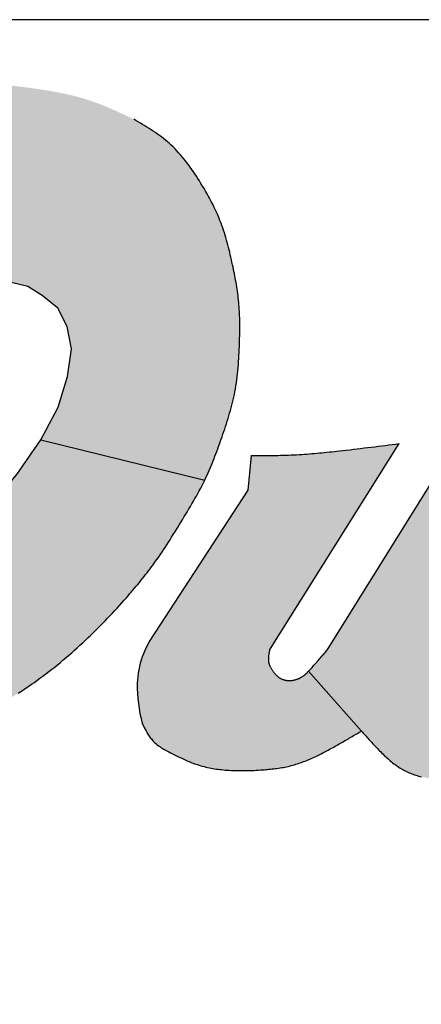
# Model space of a CAD drawing. Extents: x 0 to 19, y 0 to 10.2.
# Drawn here: x 8.4 to 8.5, y 4.2 to 4.4 of the extents above; entities that cross this region are included whole.
import ezdxf

# ---------------------------------------------------------------- set-up
doc = ezdxf.new("R2010")
doc.units = 0
doc.header["$MEASUREMENT"] = 0
doc.layers.get('DEFPOINTS').update_dxf_attribs({"linetype": 'CONTINUOUS'})
doc.layers.add('DIMENS', color=7, linetype='CONTINUOUS')
doc.layers.add('PART', color=7, linetype='CONTINUOUS')
doc.styles.add('ROMANS', font='romans.shx', dxfattribs={"width": 0.75})
doc.dimstyles.new('DWYER_STANDARD', dxfattribs={"dimtxt": 0.1, "dimasz": 0.18, "dimexe": 0.093, "dimexo": 0.0625, "dimgap": 0.09, "dimtad": 0, "dimtih": 1, "dimtoh": 1, "dimdec": 3, "dimrnd": 0.001, "dimzin": 4, "dimdsep": 46, "dimtxsty": 'ROMANS', "dimcen": 0, "dimclrd": 256, "dimclre": 256, "dimclrt": 256, "dimadec": 0, "dimazin": 0, "dimtfac": 1, "dimtdec": 3, "dimtofl": 0, "dimtmove": 0, "dimatfit": 3, "dimfxl": 0, "dimtolj": 1, "dimtzin": 4, "dimarcsym": 0})

# ---------------------------------------------------------------- blocks, each defined once
blk = doc.blocks.new('*D4')
at = {"layer": 'DEFPOINTS', "color": 0}
for p in [(8.83992, 3.32031), (6.45786, 2.80031), (7.77717, 2.80031)]:
    blk.add_point(p, dxfattribs=at)
at = {"layer": 'DIMENS', "lineweight": -2}
for p, q in [((6.45786, 3.50031), (6.45786, 4.13926)), ((6.45786, 4.13926), (6.63786, 4.13926)), ((8.77742, 3.32031), (6.36486, 3.32031)), ((7.71467, 2.80031), (6.36486, 2.80031)), ((6.45786, 2.62031), (6.45786, 2.44031))]:
    blk.add_line(p, q, dxfattribs=at)
at = {"layer": 'DIMENS'}
for points in [[(6.42786, 3.50031), (6.48786, 3.50031), (6.45786, 3.32031)], [(6.42786, 2.62031), (6.48786, 2.62031), (6.45786, 2.80031)]]:
    blk.add_solid(points, dxfattribs=at)
at = {"layer": 'DIMENS', "insert": (7.03322, 4.13926), "char_height": 0.1, "attachment_point": 5, "style": 'ROMANS'}
blk.add_mtext('\\A1;\\A1;{\\H1.000000x;\\S33/64;} [13.21]', dxfattribs=at)

msp = doc.modelspace()

# ---------------------------------------------------------------- hatches: boundary and pattern name
at = {"layer": 'PART'}
for points in [[(8.4466174, 4.3341139), (8.4462671, 4.3346734), (8.4459116, 4.3352299), (8.4455884, 4.3357279), (8.4452606, 4.3362236), (8.4449284, 4.3367156), (8.4445916, 4.3372046), (8.4442496, 4.3376891), (8.4439016, 4.3381691), (8.4435484, 4.3386439), (8.4431884, 4.3391134), (8.4428224, 4.3395761), (8.4424489, 4.3400329), (8.4420686, 4.3404814), (8.4416809, 4.3409224), (8.4412849, 4.3413551), (8.4408814, 4.3417789), (8.4404681, 4.3421929), (8.4400466, 4.3425979), (8.4396161, 4.3429916), (8.4391991, 4.3433546), (8.4387739, 4.3437086), (8.4383411, 4.3440536), (8.4379016, 4.3443911), (8.4374546, 4.3447204), (8.4370024, 4.3450429), (8.4365441, 4.3453586), (8.4360814, 4.3456691), (8.4356134, 4.3459744), (8.4351416, 4.3462744), (8.4346661, 4.3465706), (8.4341876, 4.3468631), (8.4337069, 4.3471534), (8.4332239, 4.3474406), (8.4327394, 4.3477264), (8.4322541, 4.3480114), (8.4317681, 4.3482949), (8.4312086, 4.3485626), (8.4306484, 4.3488296), (8.4300881, 4.3490959), (8.4295271, 4.3493599), (8.4289661, 4.3496224), (8.4284036, 4.3498826), (8.4278404, 4.3501399), (8.4272756, 4.3503934), (8.4267094, 4.3506431), (8.4261416, 4.3508876), (8.4255724, 4.3511276), (8.4250009, 4.3513624), (8.4244279, 4.3515911), (8.4238519, 4.3518124), (8.4232736, 4.3520276), (8.4226931, 4.3522354), (8.4221096, 4.3524349), (8.4214999, 4.3526329), (8.4208879, 4.3528226), (8.4202721, 4.3530034), (8.4196541, 4.3531766), (8.4190339, 4.3533416), (8.4184106, 4.3534991), (8.4177859, 4.3536499), (8.4171589, 4.3537939), (8.4165304, 4.3539319), (8.4159004, 4.3540639), (8.4152681, 4.3541899), (8.4146359, 4.3543106), (8.4140014, 4.3544269), (8.4133669, 4.3545386), (8.4127316, 4.3546459), (8.4120956, 4.3547494), (8.4114589, 4.3548491), (8.4108701, 4.3549391), (8.4102806, 4.3550261), (8.4096911, 4.3551116), (8.4091016, 4.3551941), (8.4085121, 4.3552751), (8.4079226, 4.3553539), (8.4073331, 4.3554311), (8.4067429, 4.3555069), (8.4061534, 4.3555811), (8.4055631, 4.3556539), (8.4049729, 4.3557259), (8.4043834, 4.3557971), (8.4037931, 4.3558669), (8.4032029, 4.3559366), (8.4026126, 4.3560056), (8.4020224, 4.3560746), (8.4014329, 4.3561429), (8.2989724, 4.3576646), (8.2986716, 4.3569341), (8.2983701, 4.3562036), (8.2980686, 4.3554739), (8.2977649, 4.3547449), (8.2973081, 4.3536514), (8.2968446, 4.3525624), (8.2965319, 4.3518371), (8.2962169, 4.3511134), (8.2957438, 4.3500426), (8.2952471, 4.3489549), (8.2947441, 4.3478716), (8.2940708, 4.3464794), (8.2934257, 4.3452016), (8.2929056, 4.3442109), (8.2924088, 4.34329), (8.2918338, 4.3422596), (8.2913246, 4.3413746), (8.2907779, 4.3404484), (8.2902205, 4.3395303), (8.2896866, 4.3386728), (8.2890733, 4.3377132), (8.2883184, 4.3365655), (8.287497, 4.3353536), (8.2866957, 4.3341973), (8.2860379, 4.3332641), (8.2856156, 4.3326701), (8.2851926, 4.3320769), (8.2847681, 4.3314851), (8.2843429, 4.3308934), (8.2839176, 4.3303024), (8.2834924, 4.3297106), (8.2830679, 4.3291189), (8.2826441, 4.3285271), (8.2822211, 4.3279339), (8.2818004, 4.3273391), (8.2813766, 4.3267369), (8.2809551, 4.3261331), (8.2805351, 4.3255279), (8.2801166, 4.3249219), (8.2797004, 4.3243144), (8.2792856, 4.3237056), (8.2788716, 4.3230962), (8.2784591, 4.322486), (8.2780481, 4.321875), (8.2776379, 4.3212633), (8.2772284, 4.320651), (8.2768196, 4.3200382), (8.2764116, 4.3194249), (8.2760044, 4.3188113), (8.2755971, 4.3181975), (8.2751899, 4.3175835), (8.2747834, 4.3169694), (8.3649214, 4.3146874), (8.4040946, 4.3124054), (8.4083546, 4.3113421), (8.4115024, 4.3093585), (8.4149951, 4.3065558), (8.4170644, 4.3025026), (8.4179704, 4.2975871), (8.4171079, 4.2915073), (8.4150814, 4.2846945), (8.4112436, 4.2774936), (8.4474386, 4.2685774), (8.4477221, 4.2691716), (8.4479606, 4.269685), (8.4481946, 4.2702006), (8.4484234, 4.2707185), (8.4486476, 4.2712386), (8.4488674, 4.2717606), (8.4490834, 4.2722845), (8.4492956, 4.2728102), (8.4495041, 4.2733375), (8.4497096, 4.2738664), (8.4499114, 4.2743968), (8.4501109, 4.2749285), (8.4503074, 4.2754614), (8.4505016, 4.2759955), (8.4506936, 4.2765304), (8.4508834, 4.2770663), (8.4510716, 4.277603), (8.4512584, 4.2781404), (8.4514573, 4.2787184), (8.4516544, 4.2792971), (8.4518494, 4.2798766), (8.4520416, 4.2804568), (8.4522307, 4.281038), (8.4524162, 4.2816201), (8.4525978, 4.2822031), (8.4527749, 4.2827872), (8.4529474, 4.2833725), (8.4531145, 4.2839588), (8.4532761, 4.2845464), (8.4534316, 4.2851353), (8.4535807, 4.2857255), (8.4537229, 4.2863171), (8.4538578, 4.2869101), (8.4539849, 4.2875047), (8.454104, 4.2881008), (8.4542256, 4.2887605), (8.4543373, 4.289422), (8.4544395, 4.2900853), (8.4545326, 4.2907501), (8.4546173, 4.2914164), (8.454694, 4.2920842), (8.454763, 4.2927532), (8.4548249, 4.2934232), (8.4548801, 4.2940943), (8.4549292, 4.2947663), (8.4549725, 4.295439), (8.4550106, 4.2961123), (8.455044, 4.2967862), (8.455073, 4.2974605), (8.4550981, 4.298135), (8.45512, 4.2988096), (8.4551389, 4.2994843), (8.4551511, 4.2999781), (8.4551617, 4.3004718), (8.4551705, 4.3009654), (8.4551773, 4.3014589), (8.4551818, 4.3019521), (8.4551838, 4.3024453), (8.4551829, 4.3029382), (8.455179, 4.3034308), (8.4551719, 4.3039232), (8.4551611, 4.3044153), (8.4551467, 4.3049071), (8.4551281, 4.3053985), (8.4551053, 4.3058895), (8.455078, 4.3063801), (8.4550459, 4.3068703), (8.4550087, 4.3073601), (8.4549664, 4.3078494), (8.4549181, 4.3083422), (8.4548645, 4.3088344), (8.4548058, 4.3093263), (8.4547422, 4.3098176), (8.454674, 4.3103085), (8.4546014, 4.310799), (8.4545248, 4.311289), (8.4544442, 4.3117787), (8.4543601, 4.312268), (8.4542725, 4.312757), (8.4541819, 4.3132456), (8.4540884, 4.313734), (8.4539923, 4.3142219), (8.4538938, 4.3147096), (8.4537931, 4.3151971), (8.4536907, 4.3156843), (8.4535866, 4.3161714), (8.4534672, 4.3167213), (8.4533458, 4.3172708), (8.4532219, 4.3178197), (8.4530952, 4.3183679), (8.4529654, 4.3189152), (8.4528322, 4.3194615), (8.4526953, 4.3200065), (8.4525541, 4.3205502), (8.4524086, 4.3210923), (8.4522582, 4.3216328), (8.4521026, 4.3221714), (8.4519417, 4.322708), (8.4517748, 4.3232425), (8.4516019, 4.3237747), (8.4514224, 4.3243046), (8.4512359, 4.3248311), (8.4510424, 4.3253554), (8.4508069, 4.3259644), (8.4505616, 4.3265689), (8.4503074, 4.3271696), (8.4500426, 4.3277666), (8.4497696, 4.3283599), (8.4494884, 4.3289501), (8.4491981, 4.3295359), (8.4489004, 4.3301194), (8.4485944, 4.3306991), (8.4482816, 4.3312751), (8.4479614, 4.3318489), (8.4476344, 4.3324196), (8.4473014, 4.3329866), (8.4469624, 4.3335514)], [(8.4117019, 4.2252925), (8.4123551, 4.225784), (8.4130046, 4.2262814), (8.4136496, 4.2267844), (8.4142909, 4.2272931), (8.4149269, 4.2278071), (8.4155599, 4.2283264), (8.4161884, 4.2288507), (8.4168131, 4.22938), (8.4174334, 4.2299141), (8.4180499, 4.2304528), (8.4186626, 4.230996), (8.4192716, 4.2315435), (8.4198761, 4.2320951), (8.4204776, 4.2326508), (8.4210746, 4.2332103), (8.4216326, 4.233739), (8.4221869, 4.2342709), (8.4227374, 4.2348061), (8.4232856, 4.2353443), (8.4238301, 4.2358857), (8.4243716, 4.2364301), (8.4249101, 4.2369775), (8.4254456, 4.237528), (8.4259781, 4.2380814), (8.4265069, 4.2386377), (8.4270334, 4.2391969), (8.4275569, 4.2397589), (8.4280774, 4.2403237), (8.4285949, 4.2408913), (8.4291094, 4.2414616), (8.4296209, 4.2420346), (8.4301301, 4.2426103), (8.4304939, 4.2430256), (8.4308561, 4.2434424), (8.4312169, 4.2438605), (8.4315761, 4.2442802), (8.4319331, 4.2447015), (8.4322886, 4.2451243), (8.4326419, 4.2455489), (8.4329929, 4.2459751), (8.4333416, 4.2464032), (8.4336874, 4.246833), (8.4340316, 4.2472647), (8.4343729, 4.2476983), (8.4347111, 4.248134), (8.4350471, 4.2485716), (8.4353801, 4.2490114), (8.4357101, 4.2494533), (8.4360371, 4.2498973), (8.4364279, 4.250437), (8.4368141, 4.2509798), (8.4371966, 4.2515256), (8.4375754, 4.2520742), (8.4379496, 4.2526254), (8.4383209, 4.253179), (8.4386891, 4.2537349), (8.4390544, 4.2542929), (8.4394166, 4.254853), (8.4397766, 4.2554148), (8.4401344, 4.2559782), (8.4404899, 4.2565431), (8.4408439, 4.2571093), (8.4411956, 4.2576766), (8.4415466, 4.2582448), (8.4418969, 4.2588139), (8.4422464, 4.2593836), (8.4425914, 4.2599476), (8.4429349, 4.2605123), (8.4432776, 4.2610778), (8.4436189, 4.2616442), (8.4439579, 4.2622118), (8.4442939, 4.2627807), (8.4446276, 4.263351), (8.4449576, 4.2639229), (8.4452846, 4.2644967), (8.4456071, 4.2650724), (8.4459259, 4.2656503), (8.4462394, 4.2662304), (8.4465476, 4.266813), (8.4468506, 4.2673983), (8.4471476, 4.2679864), (8.4474386, 4.2685774), (8.4112436, 4.2774936), (8.4059404, 4.2698615), (8.3991701, 4.2619707), (8.3895551, 4.2539074), (8.3801981, 4.2491644), (8.3724799, 4.246491), (8.3656819, 4.2462284), (8.3253671, 4.2467608), (8.3074916, 4.2467608), (8.3034026, 4.2382552), (8.2963744, 4.2250177), (8.2877509, 4.2100985), (8.2797274, 4.1967857), (8.2807466, 4.1966961), (8.2817659, 4.196607), (8.2827851, 4.1965189), (8.2838044, 4.1964322), (8.2848236, 4.1963474), (8.2858429, 4.196265), (8.2868621, 4.1961855), (8.2878821, 4.1961093), (8.2889014, 4.1960369), (8.2899214, 4.1959689), (8.2909414, 4.1959057), (8.2919614, 4.1958477), (8.2929814, 4.1957955), (8.2940021, 4.1957494), (8.2950229, 4.1957101), (8.2960436, 4.195678), (8.2970644, 4.1956536), (8.2977109, 4.1956422), (8.2983574, 4.1956339), (8.2990039, 4.1956285), (8.2996504, 4.1956257), (8.3002969, 4.1956254), (8.3009434, 4.1956273), (8.3015906, 4.1956313), (8.3022371, 4.1956371), (8.3028836, 4.1956446), (8.3035309, 4.1956535), (8.3041781, 4.1956637), (8.3048246, 4.195675), (8.3054719, 4.195687), (8.3061184, 4.1956998), (8.3067656, 4.1957129), (8.3074129, 4.1957263), (8.3080594, 4.1957398), (8.3089151, 4.1957575), (8.3097709, 4.1957752), (8.3106266, 4.1957932), (8.3114816, 4.1958119), (8.3123374, 4.1958316), (8.3131924, 4.1958525), (8.3140474, 4.1958751), (8.3149024, 4.1958995), (8.3157574, 4.1959262), (8.3166124, 4.1959555), (8.3174674, 4.1959875), (8.3183216, 4.1960227), (8.3191759, 4.1960614), (8.3200301, 4.196104), (8.3208836, 4.1961505), (8.3217371, 4.1962015), (8.3225906, 4.1962573), (8.3233234, 4.1963091), (8.3240561, 4.1963646), (8.3247889, 4.1964236), (8.3255209, 4.1964862), (8.3262529, 4.1965523), (8.3269841, 4.1966218), (8.3277154, 4.1966947), (8.3284466, 4.1967708), (8.3291771, 4.1968502), (8.3299076, 4.1969327), (8.3306381, 4.1970184), (8.3313671, 4.197107), (8.3320969, 4.1971987), (8.3328251, 4.1972932), (8.3335541, 4.1973907), (8.3342816, 4.1974909), (8.3350091, 4.1975939), (8.3358379, 4.1977146), (8.3366666, 4.1978384), (8.3374939, 4.1979652), (8.3383219, 4.1980945), (8.3391484, 4.1982262), (8.3399756, 4.1983598), (8.3408021, 4.1984952), (8.3416279, 4.1986321), (8.3424544, 4.19877), (8.3432801, 4.1989088), (8.3441059, 4.1990481), (8.3449324, 4.1991877), (8.3457589, 4.1993272), (8.3465846, 4.1994665), (8.3474119, 4.1996051), (8.3482384, 4.1997427), (8.3490656, 4.1998792), (8.3499529, 4.200024), (8.3508409, 4.2001678), (8.3517281, 4.2003112), (8.3526161, 4.2004551), (8.3535034, 4.2006), (8.3543906, 4.2007467), (8.3552771, 4.2008959), (8.3561629, 4.2010484), (8.3570479, 4.2012048), (8.3579314, 4.2013658), (8.3588134, 4.2015322), (8.3596946, 4.2017046), (8.3605736, 4.2018838), (8.3614519, 4.2020704), (8.3623271, 4.2022651), (8.3632001, 4.2024688), (8.3640716, 4.202682), (8.3647924, 4.2028666), (8.3655116, 4.203058), (8.3662294, 4.2032558), (8.3669456, 4.2034597), (8.3676604, 4.2036694), (8.3683736, 4.2038846), (8.3690854, 4.204105), (8.3697964, 4.20433), (8.3705059, 4.2045597), (8.3712139, 4.2047935), (8.3719211, 4.2050311), (8.3726269, 4.2052723), (8.3733326, 4.2055167), (8.3740369, 4.2057639), (8.3747404, 4.2060136), (8.3754424, 4.2062657), (8.3761444, 4.2065196), (8.3768524, 4.2067776), (8.3775596, 4.2070374), (8.3782661, 4.2072992), (8.3789711, 4.2075634), (8.3796754, 4.20783), (8.3803789, 4.2080994), (8.3810801, 4.2083717), (8.3817806, 4.2086472), (8.3824796, 4.208926), (8.3831764, 4.2092085), (8.3838724, 4.2094948), (8.3845654, 4.2097852), (8.3852576, 4.2100798), (8.3859469, 4.210379), (8.3866346, 4.2106829), (8.3873194, 4.2109918), (8.3880026, 4.2113058), (8.3887279, 4.2116466), (8.3894509, 4.2119932), (8.3901709, 4.2123456), (8.3908886, 4.2127033), (8.3916041, 4.2130662), (8.3923166, 4.2134339), (8.3930276, 4.2138063), (8.3937356, 4.2141831), (8.3944421, 4.214564), (8.3951471, 4.2149488), (8.3958499, 4.2153373), (8.3965504, 4.2157291), (8.3972501, 4.2161241), (8.3979476, 4.216522), (8.3986436, 4.2169225), (8.3993389, 4.2173254), (8.4000326, 4.2177305), (8.4006559, 4.2180967), (8.4012784, 4.2184647), (8.4018994, 4.2188345), (8.4025189, 4.2192066), (8.4031369, 4.2195809), (8.4037534, 4.2199578), (8.4043676, 4.2203374), (8.4049804, 4.2207199), (8.4055909, 4.2211056), (8.4061991, 4.2214946), (8.4068051, 4.2218872), (8.4074081, 4.2222834), (8.4080089, 4.2226836), (8.4086066, 4.2230879), (8.4092014, 4.2234966), (8.4097931, 4.2239098), (8.4103811, 4.2243277), (8.4110434, 4.2248071)], [(8.4647479, 4.224515), (8.4642989, 4.2247038), (8.4638752, 4.2249592), (8.4634751, 4.2252805), (8.4631073, 4.2256471), (8.4627661, 4.2260482), (8.4624696, 4.2264416), (8.4622367, 4.2267823), (8.4620266, 4.2271324), (8.4618126, 4.2275556), (8.4616315, 4.2280548), (8.4615354, 4.2285417), (8.4615044, 4.2290214), (8.4615225, 4.2295066), (8.4615764, 4.2299926), (8.4616441, 4.2304184), (8.4617022, 4.2307443), (8.4617526, 4.2310153), (8.4904293, 4.2766546), (8.4896523, 4.2765561), (8.4888753, 4.2764577), (8.4880982, 4.2763594), (8.4873211, 4.2762614), (8.486544, 4.2761637), (8.4857668, 4.2760664), (8.4849895, 4.2759696), (8.4842122, 4.2758733), (8.4834347, 4.2757777), (8.4826571, 4.2756827), (8.4818794, 4.2755886), (8.4811016, 4.2754954), (8.4803236, 4.275403), (8.4795454, 4.2753118), (8.4787671, 4.2752215), (8.4779886, 4.2751326), (8.4772099, 4.2750448), (8.4766546, 4.2749831), (8.4760993, 4.2749223), (8.4755438, 4.2748624), (8.4749882, 4.2748036), (8.4744325, 4.274746), (8.4738767, 4.2746898), (8.4733207, 4.2746352), (8.4727647, 4.2745822), (8.4722085, 4.274531), (8.4716521, 4.2744818), (8.4710956, 4.2744346), (8.4705391, 4.2743898), (8.4699823, 4.2743472), (8.4694255, 4.2743072), (8.4688684, 4.2742698), (8.4683113, 4.2742352), (8.4677539, 4.2742036), (8.4671646, 4.2741733), (8.4665752, 4.2741464), (8.4659856, 4.2741225), (8.4653959, 4.2741013), (8.464806, 4.2740829), (8.464216, 4.2740668), (8.4636259, 4.274053), (8.4630357, 4.2740412), (8.4624454, 4.2740311), (8.461855, 4.2740228), (8.4612646, 4.2740158), (8.4606741, 4.2740101), (8.4600835, 4.2740053), (8.459493, 4.2740014), (8.4589024, 4.273998), (8.4583117, 4.2739951), (8.4577211, 4.2739923), (8.4569604, 4.2663857), (8.4364221, 4.2348177, 0.14791629), (8.4325211, 4.2236939, 0.06791547), (8.4336312, 4.2148441), (8.4337511, 4.2145994), (8.4338711, 4.2143565), (8.4339926, 4.2141142), (8.4341141, 4.2138731), (8.4342379, 4.2136335), (8.4343639, 4.2133957), (8.4344914, 4.2131601), (8.4346226, 4.2129271), (8.4347561, 4.212697), (8.4348934, 4.2124702), (8.4350351, 4.2122471), (8.4351806, 4.2120281), (8.4353306, 4.2118135), (8.4354866, 4.2116036), (8.4356471, 4.2113989), (8.4358144, 4.2111998), (8.4359869, 4.2110065), (8.4362156, 4.2107709), (8.4364534, 4.2105447), (8.4367016, 4.2103274), (8.4369574, 4.2101185), (8.4372214, 4.2099173), (8.4374929, 4.2097234), (8.4377711, 4.2095362), (8.4380554, 4.2093552), (8.4383441, 4.2091797), (8.4386381, 4.2090092), (8.4389359, 4.2088433), (8.4392366, 4.2086812), (8.4395404, 4.2085226), (8.4398456, 4.2083668), (8.4401516, 4.2082132), (8.4404591, 4.2080613), (8.4407659, 4.2079106), (8.4410614, 4.2077657), (8.4413561, 4.2076216), (8.4416509, 4.2074786), (8.4419449, 4.2073369), (8.4422396, 4.2071967), (8.4425336, 4.2070583), (8.4428276, 4.206922), (8.4431224, 4.2067879), (8.4434171, 4.2066562), (8.4437126, 4.2065274), (8.4440089, 4.2064016), (8.4443066, 4.206279), (8.4446051, 4.2061599), (8.4449051, 4.2060445), (8.4452059, 4.2059332), (8.4455089, 4.205826), (8.4458134, 4.2057233), (8.4461854, 4.205605), (8.4465596, 4.2054934), (8.4469369, 4.2053884), (8.4473156, 4.2052897), (8.4476974, 4.2051973), (8.4480806, 4.205111), (8.4484654, 4.2050305), (8.4488524, 4.2049558), (8.4492401, 4.2048866), (8.4496294, 4.2048228), (8.4500201, 4.2047642), (8.4504116, 4.2047106), (8.4508031, 4.2046618), (8.4511961, 4.2046177), (8.4515889, 4.2045781), (8.451982, 4.204543), (8.4523753, 4.2045118), (8.4528373, 4.2044804), (8.453299, 4.2044543), (8.4537607, 4.2044334), (8.4542221, 4.2044173), (8.4546835, 4.2044062), (8.4551448, 4.2043996), (8.455606, 4.2043973), (8.4560671, 4.2043994), (8.4565281, 4.2044055), (8.4569891, 4.2044155), (8.4574501, 4.2044292), (8.457911, 4.2044464), (8.458372, 4.204467), (8.4588329, 4.2044908), (8.4592939, 4.2045175), (8.459755, 4.204547), (8.4602161, 4.2045791), (8.4605718, 4.2046057), (8.4609274, 4.2046339), (8.4612831, 4.204664), (8.4616384, 4.2046963), (8.4619936, 4.2047311), (8.4623484, 4.2047684), (8.4627028, 4.2048086), (8.4630566, 4.2048519), (8.4634099, 4.2048985), (8.4637625, 4.2049488), (8.4641144, 4.2050029), (8.4644655, 4.2050609), (8.4648157, 4.2051233), (8.4651649, 4.2051902), (8.4655131, 4.2052619), (8.4658601, 4.2053386), (8.4662059, 4.2054205), (8.4665553, 4.205509), (8.4669033, 4.2056029), (8.4672499, 4.2057022), (8.4675953, 4.2058064), (8.4679393, 4.2059156), (8.4682819, 4.2060295), (8.4686233, 4.2061479), (8.4689632, 4.2062706), (8.4693018, 4.2063975), (8.469639, 4.2065284), (8.4699748, 4.2066631), (8.4703092, 4.2068013), (8.4706423, 4.206943), (8.4709739, 4.2070879), (8.4713041, 4.207236), (8.4716329, 4.2073869), (8.4719603, 4.2075405), (8.4722725, 4.2076899), (8.4725833, 4.2078415), (8.472893, 4.2079951), (8.4732016, 4.2081508), (8.4735091, 4.2083083), (8.4738157, 4.2084675), (8.4741214, 4.2086283), (8.4744262, 4.2087907), (8.4747303, 4.2089543), (8.4750336, 4.2091193), (8.4753363, 4.2092854), (8.4756384, 4.2094526), (8.47594, 4.2096207), (8.4762412, 4.2097895), (8.4765419, 4.2099591), (8.4768424, 4.2101293), (8.4771426, 4.2102999), (8.4774328, 4.2104653), (8.4777229, 4.2106309), (8.478013, 4.2107969), (8.4783028, 4.2109632), (8.4785924, 4.2111297), (8.478882, 4.2112964), (8.4791714, 4.2114633), (8.4794608, 4.2116305), (8.47975, 4.2117977), (8.4800392, 4.2119651), (8.4803284, 4.2121327), (8.4806174, 4.2123004), (8.4809064, 4.2124681), (8.4811954, 4.212636), (8.4814843, 4.2128039), (8.4817732, 4.2129718), (8.4820621, 4.2131398), (8.4703765, 4.2263665), (8.4701236, 4.2261131), (8.4697886, 4.2258027), (8.4694385, 4.2255089), (8.4690738, 4.2252384), (8.4686922, 4.2249952), (8.4682369, 4.2247546), (8.4677407, 4.2245579), (8.4672423, 4.2244163), (8.4667281, 4.2243258), (8.4662144, 4.2242913), (8.4657139, 4.224311), (8.4652229, 4.2243848)], [(8.543782, 4.2193524), (8.5440467, 4.2196884), (8.5443105, 4.2200251), (8.5446375, 4.2204446), (8.5449633, 4.2208647), (8.545288, 4.2212854), (8.5456117, 4.2217065), (8.5459345, 4.2221281), (8.5462564, 4.2225502), (8.5465775, 4.2229728), (8.5468978, 4.2233956), (8.5472176, 4.2238189), (8.5475367, 4.2242423), (8.5478554, 4.2246661), (8.5481735, 4.22509), (8.5484914, 4.2255142), (8.5488089, 4.2259385), (8.5491262, 4.2263629), (8.5494434, 4.2267874), (8.5497605, 4.2272119), (8.5771441, 4.2751333), (8.5765199, 4.2750508), (8.5758958, 4.2749686), (8.5752715, 4.2748866), (8.5746473, 4.2748051), (8.5740229, 4.2747243), (8.5733986, 4.2746443), (8.572774, 4.2745654), (8.5721494, 4.2744875), (8.5715247, 4.2744111), (8.5708999, 4.2743361), (8.5702748, 4.2742627), (8.5696496, 4.2741913), (8.5690242, 4.2741217), (8.5683985, 4.2740544), (8.5677727, 4.2739894), (8.5671466, 4.2739269), (8.5665203, 4.273867), (8.5660777, 4.2738265), (8.565635, 4.2737872), (8.5651922, 4.2737493), (8.5647493, 4.2737126), (8.5643062, 4.2736771), (8.5638631, 4.2736429), (8.5634197, 4.2736096), (8.5629764, 4.2735775), (8.5625329, 4.2735465), (8.5620894, 4.2735163), (8.5616458, 4.2734872), (8.561202, 4.2734589), (8.5607582, 4.2734314), (8.5603144, 4.2734047), (8.5598704, 4.2733786), (8.5594264, 4.2733533), (8.5589824, 4.2733286), (8.5585372, 4.2733045), (8.558092, 4.2732811), (8.5576468, 4.2732584), (8.5572016, 4.2732367), (8.5567562, 4.273216), (8.5563109, 4.2731966), (8.5558655, 4.2731784), (8.5554201, 4.2731617), (8.5549747, 4.2731464), (8.5545292, 4.2731327), (8.5540837, 4.2731209), (8.5536383, 4.2731109), (8.5531928, 4.2731029), (8.5527473, 4.2730969), (8.5523018, 4.2730933), (8.5518564, 4.2730919), (8.5512791, 4.2730934), (8.5506708, 4.2731001), (8.5500871, 4.2731102), (8.5494945, 4.2731239), (8.548904, 4.2731404), (8.548327, 4.2731587), (8.547697, 4.2731805), (8.5472328, 4.2731977), (8.5469344, 4.2732089), (8.5466359, 4.2732202), (8.5463375, 4.2732316), (8.5190048, 4.226587), (8.5178317, 4.2249863), (8.516485, 4.2236767), (8.5146503, 4.2225647), (8.5126303, 4.2219964), (8.5107585, 4.2221137), (8.5090968, 4.2229477), (8.5078303, 4.2242203), (8.5069037, 4.2257523), (8.5068605, 4.2275314), (8.5072941, 4.2293464), (8.5345474, 4.2751333), (8.533982, 4.275055), (8.5334166, 4.2749768), (8.5328512, 4.2748987), (8.5322857, 4.274821), (8.5317202, 4.2747434), (8.5311547, 4.2746663), (8.5305892, 4.2745897), (8.5300235, 4.2745136), (8.5294577, 4.2744382), (8.5288918, 4.2743635), (8.5283259, 4.2742895), (8.5277599, 4.2742165), (8.5271936, 4.2741444), (8.5266273, 4.2740733), (8.5260609, 4.2740033), (8.5254942, 4.2739345), (8.5249274, 4.273867), (8.5243804, 4.2738032), (8.5238334, 4.2737407), (8.5232861, 4.2736796), (8.5227387, 4.2736201), (8.5221911, 4.2735622), (8.5216433, 4.2735059), (8.5210954, 4.2734515), (8.5205473, 4.273399), (8.5199989, 4.2733484), (8.5194505, 4.2732999), (8.5189018, 4.2732535), (8.5183529, 4.2732094), (8.5178038, 4.2731677), (8.5172547, 4.2731283), (8.5167053, 4.2730915), (8.5161557, 4.2730573), (8.515606, 4.2730258), (8.5151531, 4.2730019), (8.5147001, 4.2729799), (8.514247, 4.2729599), (8.5137939, 4.2729418), (8.5133407, 4.2729256), (8.5128874, 4.2729115), (8.512434, 4.2728993), (8.5119805, 4.2728892), (8.5115272, 4.272881), (8.5110736, 4.2728749), (8.5106202, 4.272871), (8.5101667, 4.272869), (8.5097133, 4.2728692), (8.5092598, 4.2728714), (8.5088065, 4.2728758), (8.5083531, 4.2728824), (8.5078999, 4.2728911), (8.5074759, 4.2729013), (8.507052, 4.2729132), (8.5066282, 4.2729268), (8.5062043, 4.272942), (8.5057806, 4.2729586), (8.5053569, 4.2729767), (8.5049332, 4.2729959), (8.5045096, 4.2730163), (8.504086, 4.2730377), (8.5036625, 4.27306), (8.503239, 4.273083), (8.5028155, 4.2731068), (8.502392, 4.2731311), (8.5019685, 4.2731558), (8.501545, 4.2731809), (8.5011216, 4.2732062), (8.5006981, 4.2732316), (8.4744555, 4.2310153), (8.4742738, 4.2308029), (8.474092, 4.2305906), (8.47391, 4.2303783), (8.4736521, 4.2300774), (8.4732611, 4.2296224), (8.4728863, 4.2291875), (8.4725127, 4.2287558), (8.4721421, 4.2283295), (8.4717762, 4.2279112), (8.4714165, 4.2275025), (8.4710711, 4.227113), (8.4707677, 4.2267778), (8.4704508, 4.2264409), (8.4703765, 4.2263665), (8.4820621, 4.2131398), (8.4822669, 4.2129114), (8.4824717, 4.2126829), (8.4826767, 4.2124546), (8.4828818, 4.2122265), (8.4830872, 4.2119984), (8.4832928, 4.2117706), (8.4834988, 4.211543), (8.4837052, 4.2113158), (8.4839119, 4.2110888), (8.4841192, 4.2108622), (8.4843271, 4.2106361), (8.4845356, 4.2104104), (8.4847447, 4.2101852), (8.4849546, 4.2099606), (8.4851652, 4.2097366), (8.4853767, 4.2095131), (8.4855891, 4.2092903), (8.4858346, 4.2090349), (8.4860817, 4.2087807), (8.4863304, 4.208528), (8.486581, 4.2082771), (8.4868336, 4.2080284), (8.4870885, 4.2077821), (8.4873458, 4.2075386), (8.4876058, 4.2072982), (8.4878686, 4.2070609), (8.4881345, 4.2068274), (8.4884037, 4.2065978), (8.4886763, 4.2063724), (8.4889526, 4.2061516), (8.4892327, 4.2059356), (8.4895169, 4.2057247), (8.4898054, 4.2055192), (8.4900983, 4.2053195), (8.4903644, 4.2051458), (8.4906341, 4.2049771), (8.4909072, 4.2048134), (8.4911836, 4.204655), (8.4914632, 4.2045019), (8.4917458, 4.2043544), (8.4920312, 4.2042124), (8.4923194, 4.2040763), (8.4926101, 4.203946), (8.4929033, 4.2038218), (8.4931987, 4.2037037), (8.4934963, 4.203592), (8.493796, 4.2034866), (8.4940974, 4.2033878), (8.4944005, 4.2032957), (8.4947053, 4.2032104), (8.4950114, 4.2031321), (8.4953522, 4.2030535), (8.4956944, 4.202983), (8.4960381, 4.2029199), (8.4963829, 4.2028636), (8.496729, 4.2028134), (8.497076, 4.2027688), (8.4974241, 4.202729), (8.4977729, 4.2026935), (8.4981226, 4.2026616), (8.4984728, 4.2026326), (8.4988236, 4.202606), (8.4991748, 4.2025811), (8.4995264, 4.2025572), (8.4998782, 4.2025336), (8.5002301, 4.2025099), (8.5007852, 4.202471), (8.5013239, 4.2024278), (8.5017134, 4.2023945), (8.5021028, 4.2023599), (8.502492, 4.2023245), (8.5028809, 4.202289), (8.5032696, 4.202254), (8.5036581, 4.2022203), (8.5040463, 4.2021884), (8.5044343, 4.2021589), (8.5048221, 4.2021326), (8.5052096, 4.20211), (8.5055969, 4.2020918), (8.505984, 4.2020786), (8.5063708, 4.2020711), (8.5067573, 4.2020699), (8.5071436, 4.2020756), (8.5075297, 4.202089), (8.5079164, 4.2021104), (8.5083028, 4.2021397), (8.508689, 4.2021762), (8.5090749, 4.2022197), (8.5094605, 4.2022696), (8.5098457, 4.2023254), (8.5102306, 4.2023866), (8.5106151, 4.202453), (8.5109993, 4.2025239), (8.5113831, 4.2025989), (8.5117665, 4.2026775), (8.5121495, 4.2027592), (8.5125321, 4.2028438), (8.5129143, 4.2029305), (8.513296, 4.203019), (8.5136773, 4.2031088), (8.514058, 4.2031994), (8.5145065, 4.203307), (8.5149544, 4.203415), (8.5154017, 4.2035237), (8.5158485, 4.203633), (8.5162948, 4.2037429), (8.5167406, 4.2038533), (8.5171861, 4.2039646), (8.5176312, 4.2040764), (8.518076, 4.204189), (8.5185205, 4.2043023), (8.518965, 4.2044164), (8.5194092, 4.2045312), (8.5198533, 4.2046468), (8.5202973, 4.2047632), (8.5207414, 4.2048805), (8.5211854, 4.2049986), (8.5216296, 4.2051175), (8.5220527, 4.2052318), (8.5224757, 4.2053471), (8.5228984, 4.205464), (8.5233208, 4.2055826), (8.5237426, 4.2057034), (8.5241636, 4.2058266), (8.5245838, 4.2059527), (8.5250028, 4.2060818), (8.5254205, 4.2062144), (8.5258369, 4.2063508), (8.5262516, 4.2064914), (8.5266645, 4.2066364), (8.5270754, 4.2067861), (8.5274843, 4.2069409), (8.5278908, 4.2071013), (8.5282948, 4.2072673), (8.5286962, 4.2074395), (8.5290282, 4.2075877), (8.5293583, 4.2077401), (8.5296864, 4.2078966), (8.5300128, 4.2080572), (8.5303374, 4.2082215), (8.5306603, 4.2083895), (8.5309816, 4.2085611), (8.5313012, 4.2087359), (8.5316193, 4.208914), (8.5319359, 4.2090951), (8.532251, 4.2092791), (8.5325647, 4.2094658), (8.5328771, 4.209655), (8.5331882, 4.2098467), (8.533498, 4.2100406), (8.5338067, 4.2102366), (8.5341142, 4.2104344), (8.5344514, 4.2106546), (8.5347873, 4.2108769), (8.5351214, 4.2111016), (8.5354537, 4.2113289), (8.535784, 4.2115588), (8.5361122, 4.2117916), (8.536438, 4.2120273), (8.5367614, 4.212266), (8.5370821, 4.2125079), (8.5373999, 4.2127531), (8.5377148, 4.2130018), (8.5380265, 4.2132541), (8.5383349, 4.21351), (8.5386398, 4.2137698), (8.538941, 4.2140336), (8.5392385, 4.2143014), (8.539532, 4.2145735), (8.5398396, 4.2148676), (8.5401427, 4.2151663), (8.5404416, 4.2154693), (8.5407365, 4.2157765), (8.5410276, 4.2160876), (8.5413152, 4.2164023), (8.5415995, 4.2167203), (8.5418807, 4.2170414), (8.542159, 4.2173653), (8.5424347, 4.2176917), (8.5427081, 4.2180203), (8.5429792, 4.218351), (8.5432485, 4.2186834), (8.5435159, 4.2190173)]]:
    msp.add_hatch(color=7, dxfattribs=at).paths.add_polyline_path(points)

# ---------------------------------------------------------------- linework, layer by layer
at = {"layer": 'PART', "color": 7}
for p, q in [((9.2349214, 4.3703057), (7.9649214, 4.3703057)), ((8.4112436, 4.2774934), (8.4474386, 4.2685774)), ((8.4703766, 4.2263666), (8.4820624, 4.2131396))]:
    msp.add_line(p, q, dxfattribs=at)
for points in [[(8.4061991, 4.2214946), (8.4068051, 4.2218869), (8.4074081, 4.2222836), (8.4080089, 4.2226834), (8.4086066, 4.2230876), (8.4092014, 4.2234964), (8.4097931, 4.2239096), (8.4103811, 4.2243274), (8.4110434, 4.2248074), (8.4117019, 4.2252926), (8.4123551, 4.2257839), (8.4130046, 4.2262811), (8.4136496, 4.2267844), (8.4142909, 4.2272929), (8.4149269, 4.2278074), (8.4155599, 4.2283264), (8.4161884, 4.2288506), (8.4168131, 4.2293801), (8.4174334, 4.2299141), (8.4180499, 4.2304526), (8.4186626, 4.2309956), (8.4192716, 4.2315431), (8.4198761, 4.2320951), (8.4204776, 4.2326509), (8.4210746, 4.2332104), (8.4216326, 4.2337391), (8.4221869, 4.2342709), (8.4227374, 4.2348064), (8.4232856, 4.2353441), (8.4238301, 4.2358856), (8.4243716, 4.2364301), (8.4249101, 4.2369776), (8.4254456, 4.2375281), (8.4259781, 4.2380816), (8.4265069, 4.2386374), (8.4270334, 4.2391969), (8.4275569, 4.2397586), (8.4280774, 4.2403234), (8.4285949, 4.2408911), (8.4291094, 4.2414619), (8.4296209, 4.2420349), (8.4301301, 4.2426101), (8.4304939, 4.2430256), (8.4308561, 4.2434426), (8.4312169, 4.2438604), (8.4315761, 4.2442804), (8.4319331, 4.2447011), (8.4322886, 4.2451241), (8.4326419, 4.2455486), (8.4329929, 4.2459754), (8.4333416, 4.2464029), (8.4336874, 4.2468326), (8.4340316, 4.2472646), (8.4343729, 4.2476981), (8.4347111, 4.2481339), (8.4350471, 4.2485719), (8.4353801, 4.2490114), (8.4357101, 4.2494531), (8.4360371, 4.2498971), (8.4364279, 4.2504371), (8.4368141, 4.2509801), (8.4371966, 4.2515254), (8.4375754, 4.2520744), (8.4379496, 4.2526256), (8.4383209, 4.2531791), (8.4386891, 4.2537349), (8.4390544, 4.2542929), (8.4394166, 4.2548531), (8.4397766, 4.2554149), (8.4401344, 4.2559781), (8.4404899, 4.2565429), (8.4408439, 4.2571091), (8.4411956, 4.2576769), (8.4415466, 4.2582446), (8.4418969, 4.2588139), (8.4422464, 4.2593839), (8.4425914, 4.2599479), (8.4429349, 4.2605126), (8.4432776, 4.2610781), (8.4436189, 4.2616444), (8.4439579, 4.2622121), (8.4442939, 4.2627806), (8.4446276, 4.2633514), (8.4449576, 4.2639229), (8.4452846, 4.2644966), (8.4456071, 4.2650726), (8.4459259, 4.2656501), (8.4462394, 4.2662306), (8.4465476, 4.2668134), (8.4468506, 4.2673984), (8.4471476, 4.2679864), (8.4474386, 4.2685774), (8.4477221, 4.2691714), (8.4479606, 4.2696851), (8.4481946, 4.2702004), (8.4484234, 4.2707186), (8.4486476, 4.2712384), (8.4488674, 4.2717604), (8.4490834, 4.2722846), (8.4492956, 4.2728104), (8.4495041, 4.2733376), (8.4497096, 4.2738664), (8.4499114, 4.2743966), (8.4501109, 4.2749284), (8.4503074, 4.2754616), (8.4505016, 4.2759956), (8.4506936, 4.2765304), (8.4508834, 4.2770666), (8.4510716, 4.2776029), (8.4512584, 4.2781406), (8.4514571, 4.2787181), (8.4516544, 4.2792971), (8.4518494, 4.2798769), (8.4520414, 4.2804566), (8.4522304, 4.2810379), (8.4524164, 4.2816199), (8.4525979, 4.2822034), (8.4527749, 4.2827876), (8.4529474, 4.2833726), (8.4531146, 4.2839591), (8.4532759, 4.2845464), (8.4534319, 4.2851351), (8.4535804, 4.2857254), (8.4537229, 4.2863171), (8.4538579, 4.2869104), (8.4539846, 4.2875051), (8.4541039, 4.2881006), (8.4542254, 4.2887606), (8.4543371, 4.2894221), (8.4544391, 4.2900851), (8.4545329, 4.2907504), (8.4546176, 4.2914164), (8.4546941, 4.2920839), (8.4547631, 4.2927529), (8.4548246, 4.2934234), (8.4548801, 4.2940946), (8.4549289, 4.2947666), (8.4549724, 4.2954394), (8.4550106, 4.2961121), (8.4550436, 4.2967864), (8.4550729, 4.2974606), (8.4550984, 4.2981349), (8.4551201, 4.2988099), (8.4551389, 4.2994841), (8.4551509, 4.2999784), (8.4551614, 4.3004719), (8.4551704, 4.3009654), (8.4551771, 4.3014589), (8.4551816, 4.3019524), (8.4551839, 4.3024451), (8.4551831, 4.3029379), (8.4551786, 4.3034306), (8.4551719, 4.3039234), (8.4551614, 4.3044154), (8.4551464, 4.3049074), (8.4551284, 4.3053986), (8.4551051, 4.3058899), (8.4550781, 4.3063804), (8.4550459, 4.3068701), (8.4550084, 4.3073599), (8.4549664, 4.3078496), (8.4549184, 4.3083424), (8.4548644, 4.3088344), (8.4548059, 4.3093264), (8.4547421, 4.3098176), (8.4546739, 4.3103089), (8.4546011, 4.3107994), (8.4545246, 4.3112891), (8.4544444, 4.3117789), (8.4543604, 4.3122679), (8.4542726, 4.3127569), (8.4541819, 4.3132459), (8.4540881, 4.3137341), (8.4539921, 4.3142216), (8.4538939, 4.3147099), (8.4537934, 4.3151974), (8.4536906, 4.3156841), (8.4535864, 4.3161716), (8.4534671, 4.3167214), (8.4533456, 4.3172711), (8.4532219, 4.3178201), (8.4530951, 4.3183676), (8.4529654, 4.3189151), (8.4528319, 4.3194619), (8.4526954, 4.3200064), (8.4525544, 4.3205501), (8.4524089, 4.3210924), (8.4522581, 4.3216331), (8.4521029, 4.3221716), (8.4519416, 4.3227079), (8.4517751, 4.3232426), (8.4516019, 4.3237744), (8.4514226, 4.3243046), (8.4512359, 4.3248311), (8.4510424, 4.3253554), (8.4508069, 4.3259644), (8.4505616, 4.3265689), (8.4503074, 4.3271696), (8.4500426, 4.3277666), (8.4497696, 4.3283599), (8.4494884, 4.3289501), (8.4491981, 4.3295359), (8.4489004, 4.3301194), (8.4485944, 4.3306991), (8.4482816, 4.3312751), (8.4479614, 4.3318489), (8.4476344, 4.3324196), (8.4473014, 4.3329866), (8.4469624, 4.3335514), (8.4466174, 4.3341139), (8.4462671, 4.3346734), (8.4459116, 4.3352299), (8.4455884, 4.3357279), (8.4452606, 4.3362236), (8.4449284, 4.3367156), (8.4445916, 4.3372046), (8.4442496, 4.3376891), (8.4439016, 4.3381691), (8.4435484, 4.3386439), (8.4431884, 4.3391134), (8.4428224, 4.3395761), (8.4424489, 4.3400329), (8.4420686, 4.3404814), (8.4416809, 4.3409224), (8.4412849, 4.3413551), (8.4408814, 4.3417789), (8.4404681, 4.3421929), (8.4400466, 4.3425979), (8.4396161, 4.3429916), (8.4391991, 4.3433546), (8.4387739, 4.3437086), (8.4383411, 4.3440536), (8.4379016, 4.3443911), (8.4374546, 4.3447204), (8.4370024, 4.3450429), (8.4365441, 4.3453586), (8.4360814, 4.3456691), (8.4356134, 4.3459744), (8.4351416, 4.3462744), (8.4346661, 4.3465706), (8.4341876, 4.3468631), (8.4337069, 4.3471534), (8.4332239, 4.3474406), (8.4327394, 4.3477264), (8.4322541, 4.3480114), (8.4317681, 4.3482949)], [(8.3656819, 4.2462281), (8.3724799, 4.2464906), (8.3801981, 4.2491644), (8.3895551, 4.2539074), (8.3991701, 4.2619706), (8.4059404, 4.2698614), (8.4112436, 4.2774934), (8.4150814, 4.2846949), (8.4171079, 4.2915071), (8.4179704, 4.2975874), (8.4170644, 4.3025029), (8.4149951, 4.3065559), (8.4115024, 4.3093586), (8.4083546, 4.3113424), (8.4040946, 4.3124051), (8.3656819, 4.2462281)], [(8.4577211, 4.2739924), (8.4583114, 4.2739954), (8.4589024, 4.2739984), (8.4594926, 4.2740014), (8.4600836, 4.2740051), (8.4606739, 4.2740104), (8.4612649, 4.2740156), (8.4618551, 4.2740231), (8.4624454, 4.2740314), (8.4630356, 4.2740411), (8.4636259, 4.2740531), (8.4642161, 4.2740666), (8.4648056, 4.2740831), (8.4653959, 4.2741011), (8.4659854, 4.2741229), (8.4665749, 4.2741461), (8.4671644, 4.2741731), (8.4677539, 4.2742039), (8.4683111, 4.2742354), (8.4688684, 4.2742699), (8.4694256, 4.2743074), (8.4699821, 4.2743471), (8.4705394, 4.2743899), (8.4710959, 4.2744349), (8.4716524, 4.2744821), (8.4722081, 4.2745309), (8.4727646, 4.2745819), (8.4733204, 4.2746351), (8.4738769, 4.2746899), (8.4744326, 4.2747461), (8.4749884, 4.2748039), (8.4755441, 4.2748624), (8.4760991, 4.2749224), (8.4766549, 4.2749831), (8.4772099, 4.2750446), (8.4779884, 4.2751324), (8.4787669, 4.2752216), (8.4795454, 4.2753116), (8.4803239, 4.2754031), (8.4811016, 4.2754954), (8.4818794, 4.2755884), (8.4826571, 4.2756829), (8.4834349, 4.2757774), (8.4842119, 4.2758734), (8.4849896, 4.2759694), (8.4857666, 4.2760661), (8.4865436, 4.2761636), (8.4873214, 4.2762611), (8.4880984, 4.2763594), (8.4888754, 4.2764576), (8.4896524, 4.2765559), (8.4904294, 4.2766549)], [(8.4617524, 4.2310151), (8.4904294, 4.2766549)], [(8.4577211, 4.2739924), (8.4569606, 4.2663859), (8.4364226, 4.2348184)], [(8.5006984, 4.2732319), (8.4744551, 4.2310151)], [(8.4617524, 4.2310151), (8.4617216, 4.2308479), (8.4616909, 4.2306806), (8.4616609, 4.2305134), (8.4616324, 4.2303469), (8.4616061, 4.2301804), (8.4615821, 4.2300146), (8.4615604, 4.2298489), (8.4615424, 4.2296839), (8.4615274, 4.2295189), (8.4615169, 4.2293554), (8.4615109, 4.2291926), (8.4615101, 4.2290306), (8.4615146, 4.2288694), (8.4615244, 4.2287089), (8.4615416, 4.2285506), (8.4615649, 4.2283924), (8.4615956, 4.2282356), (8.4616264, 4.2281089), (8.4616624, 4.2279836), (8.4617029, 4.2278584), (8.4617479, 4.2277346), (8.4617974, 4.2276116), (8.4618506, 4.2274894), (8.4619076, 4.2273679), (8.4619684, 4.2272479), (8.4620321, 4.2271294), (8.4620996, 4.2270109), (8.4621694, 4.2268946), (8.4622421, 4.2267784), (8.4623179, 4.2266636), (8.4623951, 4.2265504), (8.4624746, 4.2264379), (8.4625556, 4.2263269), (8.4626389, 4.2262166), (8.4627199, 4.2261116), (8.4628031, 4.2260081), (8.4628871, 4.2259061), (8.4629726, 4.2258056), (8.4630596, 4.2257074), (8.4631481, 4.2256106), (8.4632389, 4.2255161), (8.4633311, 4.2254246), (8.4634249, 4.2253354), (8.4635209, 4.2252484), (8.4636191, 4.2251651), (8.4637189, 4.2250841), (8.4638216, 4.2250076), (8.4639259, 4.2249341), (8.4640331, 4.2248644), (8.4641426, 4.2247984), (8.4642544, 4.2247361), (8.4643616, 4.2246821), (8.4644719, 4.2246311), (8.4645836, 4.2245839), (8.4646969, 4.2245411), (8.4648124, 4.2245014), (8.4649294, 4.2244654), (8.4650479, 4.2244331), (8.4651671, 4.2244039), (8.4652879, 4.2243784), (8.4654094, 4.2243566), (8.4655316, 4.2243386), (8.4656546, 4.2243236), (8.4657776, 4.2243116), (8.4659014, 4.2243034), (8.4660251, 4.2242989), (8.4661496, 4.2242974), (8.4662734, 4.2242989), (8.4664039, 4.2243041), (8.4665344, 4.2243131), (8.4666649, 4.2243251), (8.4667939, 4.2243409), (8.4669229, 4.2243604), (8.4670511, 4.2243829), (8.4671786, 4.2244084), (8.4673054, 4.2244376), (8.4674314, 4.2244699), (8.4675559, 4.2245051), (8.4676796, 4.2245441), (8.4678019, 4.2245854), (8.4679226, 4.2246304), (8.4680426, 4.2246776), (8.4681611, 4.2247279), (8.4682781, 4.2247811), (8.4683936, 4.2248374), (8.4685939, 4.2249431), (8.4687904, 4.2250579), (8.4689816, 4.2251794), (8.4691684, 4.2253084), (8.4693514, 4.2254441), (8.4695299, 4.2255859), (8.4697054, 4.2257329), (8.4698779, 4.2258851), (8.4700466, 4.2260419), (8.4702124, 4.2262024), (8.4703766, 4.2263666), (8.4705379, 4.2265331), (8.4706976, 4.2267026), (8.4708551, 4.2268744), (8.4710111, 4.2270469), (8.4711664, 4.2272209), (8.4713209, 4.2273949), (8.4715099, 4.2276086), (8.4716981, 4.2278231), (8.4718856, 4.2280369), (8.4720724, 4.2282499), (8.4722584, 4.2284636), (8.4724444, 4.2286766), (8.4726289, 4.2288896), (8.4728134, 4.2291026), (8.4729971, 4.2293156), (8.4731801, 4.2295286), (8.4733631, 4.2297409), (8.4735454, 4.2299531), (8.4737276, 4.2301661), (8.4739099, 4.2303784), (8.4740921, 4.2305906), (8.4742736, 4.2308029), (8.4744551, 4.2310151)], [(8.4336319, 4.2148429), (8.4337511, 4.2145991), (8.4338711, 4.2143561), (8.4339926, 4.2141139), (8.4341141, 4.2138731), (8.4342379, 4.2136331), (8.4343639, 4.2133954), (8.4344914, 4.2131599), (8.4346226, 4.2129274), (8.4347561, 4.2126971), (8.4348934, 4.2124699), (8.4350351, 4.2122471), (8.4351806, 4.2120281), (8.4353306, 4.2118136), (8.4354866, 4.2116036), (8.4356471, 4.2113989), (8.4358144, 4.2112001), (8.4359869, 4.2110066), (8.4362156, 4.2107711), (8.4364534, 4.2105446), (8.4367016, 4.2103271), (8.4369574, 4.2101186), (8.4372214, 4.2099176), (8.4374929, 4.2097234), (8.4377711, 4.2095359), (8.4380554, 4.2093551), (8.4383441, 4.2091796), (8.4386381, 4.2090094), (8.4389359, 4.2088436), (8.4392366, 4.2086809), (8.4395404, 4.2085226), (8.4398456, 4.2083666), (8.4401516, 4.2082129), (8.4404591, 4.2080614), (8.4407659, 4.2079106), (8.4410614, 4.2077659), (8.4413561, 4.2076219), (8.4416509, 4.2074786), (8.4419449, 4.2073369), (8.4422396, 4.2071966), (8.4425336, 4.2070586), (8.4428276, 4.2069221), (8.4431224, 4.2067879), (8.4434171, 4.2066559), (8.4437126, 4.2065276), (8.4440089, 4.2064016), (8.4443066, 4.2062786), (8.4446051, 4.2061601), (8.4449051, 4.2060446), (8.4452059, 4.2059329), (8.4455089, 4.2058256), (8.4458134, 4.2057236), (8.4461854, 4.2056051), (8.4465596, 4.2054934), (8.4469369, 4.2053884), (8.4473156, 4.2052894), (8.4476974, 4.2051971), (8.4480806, 4.2051109), (8.4484654, 4.2050306), (8.4488524, 4.2049556), (8.4492401, 4.2048866), (8.4496294, 4.2048229), (8.4500201, 4.2047644), (8.4504116, 4.2047104), (8.4508031, 4.2046616), (8.4511961, 4.2046174), (8.4515891, 4.2045784), (8.4519821, 4.2045431), (8.4523751, 4.2045116), (8.4528371, 4.2044801), (8.4532991, 4.2044546), (8.4537604, 4.2044336), (8.4542224, 4.2044171), (8.4546836, 4.2044059), (8.4551449, 4.2043999), (8.4556061, 4.2043976), (8.4560674, 4.2043991), (8.4565279, 4.2044051), (8.4569891, 4.2044156), (8.4574504, 4.2044291), (8.4579109, 4.2044464), (8.4583721, 4.2044666), (8.4588326, 4.2044906), (8.4592939, 4.2045176), (8.4597551, 4.2045469), (8.4602164, 4.2045791), (8.4605719, 4.2046054), (8.4609274, 4.2046339), (8.4612829, 4.2046639), (8.4616384, 4.2046961), (8.4619939, 4.2047314), (8.4623486, 4.2047681), (8.4627026, 4.2048086), (8.4630566, 4.2048521), (8.4634099, 4.2048986), (8.4637624, 4.2049489), (8.4641141, 4.2050029), (8.4644651, 4.2050606), (8.4648154, 4.2051236), (8.4651649, 4.2051904), (8.4655129, 4.2052616), (8.4658601, 4.2053389), (8.4662059, 4.2054206), (8.4665554, 4.2055091), (8.4669034, 4.2056029), (8.4672499, 4.2057019), (8.4675956, 4.2058061), (8.4679391, 4.2059156), (8.4682819, 4.2060296), (8.4686231, 4.2061481), (8.4689629, 4.2062704), (8.4693019, 4.2063971), (8.4696386, 4.2065284), (8.4699746, 4.2066634), (8.4703091, 4.2068014), (8.4706421, 4.2069431), (8.4709736, 4.2070879), (8.4713044, 4.2072356), (8.4716329, 4.2073871), (8.4719606, 4.2075401), (8.4722726, 4.2076901), (8.4725831, 4.2078416), (8.4728929, 4.2079954), (8.4732019, 4.2081506), (8.4735094, 4.2083081), (8.4738154, 4.2084671), (8.4741214, 4.2086284), (8.4744259, 4.2087904), (8.4747304, 4.2089546), (8.4750334, 4.2091196), (8.4753364, 4.2092854), (8.4756386, 4.2094526), (8.4759401, 4.2096206), (8.4762409, 4.2097894), (8.4765416, 4.2099589), (8.4768424, 4.2101291), (8.4771424, 4.2103001), (8.4774326, 4.2104651), (8.4777229, 4.2106309), (8.4780131, 4.2107966), (8.4783026, 4.2109631), (8.4785921, 4.2111296), (8.4788816, 4.2112961), (8.4791711, 4.2114634), (8.4794606, 4.2116306), (8.4797501, 4.2117979), (8.4800389, 4.2119651), (8.4803284, 4.2121324), (8.4806171, 4.2123004), (8.4809066, 4.2124684), (8.4811954, 4.2126356), (8.4814841, 4.2128036), (8.4817729, 4.2129716), (8.4820624, 4.2131396)], [(8.4820624, 4.2131396), (8.4822671, 4.2129116), (8.4824719, 4.2126829), (8.4826766, 4.2124549), (8.4828821, 4.2122261), (8.4830869, 4.2119981), (8.4832931, 4.2117709), (8.4834986, 4.2115429), (8.4837049, 4.2113156), (8.4839119, 4.2110891), (8.4841189, 4.2108619), (8.4843274, 4.2106361), (8.4845359, 4.2104104), (8.4847444, 4.2101854), (8.4849544, 4.2099604), (8.4851651, 4.2097369), (8.4853766, 4.2095134), (8.4855889, 4.2092906), (8.4858349, 4.2090349), (8.4860816, 4.2087806), (8.4863306, 4.2085279), (8.4865811, 4.2082774), (8.4868339, 4.2080284), (8.4870881, 4.2077824), (8.4873461, 4.2075386), (8.4876056, 4.2072979), (8.4878689, 4.2070609), (8.4881344, 4.2068276), (8.4884036, 4.2065981), (8.4886766, 4.2063724), (8.4889526, 4.2061519), (8.4892324, 4.2059359), (8.4895166, 4.2057244), (8.4898054, 4.2055189), (8.4900986, 4.2053194), (8.4903641, 4.2051461), (8.4906341, 4.2049774), (8.4909071, 4.2048131), (8.4911839, 4.2046549), (8.4914629, 4.2045019), (8.4917456, 4.2043541), (8.4920314, 4.2042124), (8.4923194, 4.2040766), (8.4926104, 4.2039461), (8.4929036, 4.2038216), (8.4931984, 4.2037039), (8.4934961, 4.2035921), (8.4937961, 4.2034864), (8.4940976, 4.2033881), (8.4944006, 4.2032959), (8.4947051, 4.2032104), (8.4950111, 4.2031324), (8.4953524, 4.2030536)]]:
    msp.add_lwpolyline(points, dxfattribs=at)
for centre, radius, start, end in [((8.4528611, 4.2228071), 0.0203595, 143.844, 177.505), ((8.4655024, 4.2233366), 0.0329835, 179.381, 194.923)]:
    msp.add_arc(centre, radius, start, end, dxfattribs=at)

# ---------------------------------------------------------------- dimensions: what is measured, and where the dimension line sits
at = {"layer": 'DIMENS', "color": 7}
dim = msp.add_linear_dim(base=(6.4578592, 2.8003057), p1=(8.8399214, 3.3203057), p2=(7.7771739, 2.8003057), angle=90, text='\\A1;<>', dimstyle='DWYER_STANDARD', override={"dimdec": 6, "dimlunit": 5}, dxfattribs=at)
dim.commit()
dim.dimension.update_dxf_attribs({"geometry": '*D4', "text_midpoint": (7.0332163, 4.1392577), "dimtype": 160})

doc.saveas('drawing.dxf')
